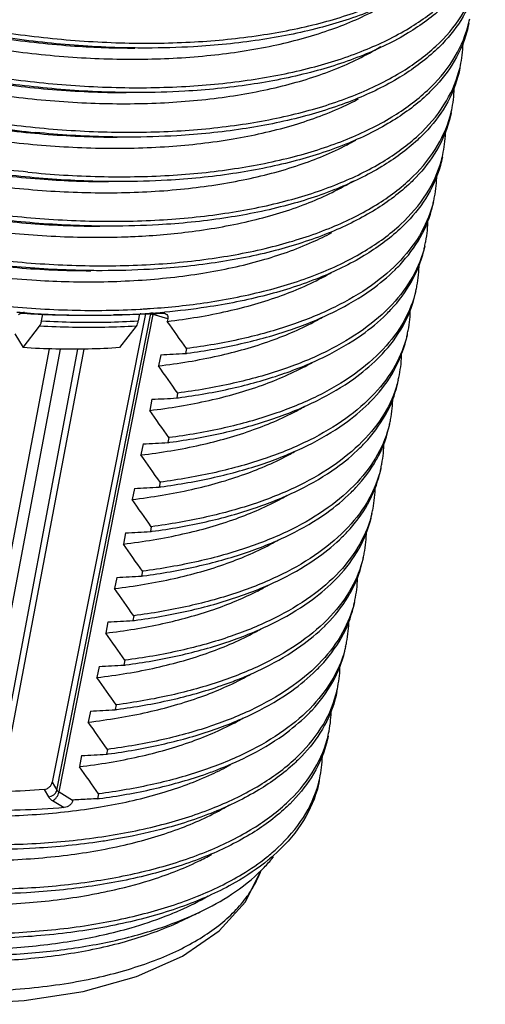
# Model space of a CAD drawing. Units: millimetres. Extents: x 3310 to 4150, y -2641 to -1168.
# Drawn here: x 3735 to 3747, y -1333 to -1307 of the extents above; entities that cross this region are included whole.
import ezdxf

# ---------------------------------------------------------------- set-up
doc = ezdxf.new("R2010")
doc.units = ezdxf.units.MM
doc.header["$LTSCALE"] = 30.734
doc.layers.get('0').update_dxf_attribs({"linetype": 'CONTINUOUS', "lineweight": 30})

msp = doc.modelspace()

# ---------------------------------------------------------------- linework, layer by layer
at = {"color": 7, "linetype": 'Continuous'}
for p, q in [((3737.951, -1314.818), (3737.986, -1314.816)), ((3734.718, -1314.924), (3734.694, -1314.922)), ((3734.783, -1314.941), (3734.788, -1314.945)), ((3735.164, -1315.135), (3735.198, -1314.967)), ((3737.859, -1314.956), (3735.441, -1327.106)), ((3735.562, -1327.31), (3738.003, -1314.949)), ((3735.617, -1327.36), (3738.063, -1314.971)), ((3737.707, -1314.957), (3737.671, -1315.135)), ((3737.706, -1314.961), (3737.724, -1314.961)), ((3737.74, -1314.956), (3737.724, -1314.957)), ((3737.999, -1314.939), (3737.964, -1314.942)), ((3738.031, -1314.937), (3737.999, -1314.939)), ((3738.059, -1314.935), (3738.031, -1314.937)), ((3738.063, -1314.971), (3738.035, -1314.969)), ((3738.44, -1315.085), (3738.063, -1314.971)), ((3738.31, -1314.937), (3738.364, -1314.943)), ((3738.44, -1315.085), (3738.427, -1315.15)), ((3734.682, -1315.832), (3735.112, -1315.273)), ((3737.619, -1315.273), (3737.189, -1315.832)), ((3734.468, -1315.471), (3734.682, -1315.832)), ((3735.357, -1315.861), (3733.186, -1327.348)), ((3735.65, -1315.868), (3733.476, -1327.349)), ((3733.942, -1327.349), (3736.109, -1315.868)), ((3734.1, -1327.349), (3736.27, -1315.868)), ((3738.256, -1316.017), (3738.199, -1316.306)), ((3738.925, -1315.856), (3738.9, -1315.982)), ((3738.696, -1317.011), (3738.671, -1317.137)), ((3738.028, -1317.172), (3737.971, -1317.461)), ((3737.8, -1318.327), (3737.743, -1318.616)), ((3738.468, -1318.167), (3738.443, -1318.293)), ((3738.24, -1319.322), (3738.215, -1319.448)), ((3737.572, -1319.483), (3737.515, -1319.771)), ((3737.344, -1320.638), (3737.287, -1320.927)), ((3738.012, -1320.477), (3737.987, -1320.603)), ((3737.784, -1321.632), (3737.759, -1321.759)), ((3737.116, -1321.793), (3737.059, -1322.082)), ((3736.887, -1322.948), (3736.83, -1323.237)), ((3737.556, -1322.788), (3737.531, -1322.914)), ((3737.328, -1323.943), (3737.303, -1324.069)), ((3736.659, -1324.104), (3736.602, -1324.392)), ((3736.431, -1325.259), (3736.374, -1325.548)), ((3737.1, -1325.098), (3737.075, -1325.224)), ((3736.871, -1326.254), (3736.846, -1326.38)), ((3736.203, -1326.414), (3736.146, -1326.703)), ((3735.228, -1327.295), (3735.34, -1327.483)), ((3735.441, -1327.106), (3735.562, -1327.31)), ((3735.449, -1327.583), (3735.753, -1327.764)), ((3735.617, -1327.36), (3735.97, -1327.57)), ((3736.643, -1327.409), (3736.618, -1327.535)), ((3741.052, -1329.12), (3741.048, -1329.124)), ((3741.113, -1329.127), (3741.117, -1329.123)), ((3738.812, -1330.696), (3739.283, -1330.47))]:
    msp.add_line(p, q, dxfattribs=at)
msp.add_lwpolyline([(3718.607, -1327.142), (3719.294, -1328.056), (3720.265, -1328.974), (3721.461, -1329.829), (3722.846, -1330.603), (3724.384, -1331.281), (3726.04, -1331.853), (3727.776, -1332.306), (3729.553, -1332.631), (3731.328, -1332.82), (3733.061, -1332.869), (3734.711, -1332.774), (3736.244, -1332.534), (3737.628, -1332.148), (3738.822, -1331.617), (3739.77, -1330.963), (3740.455, -1330.209), (3740.868, -1329.39)], dxfattribs=at)
for centre, radius, start, end in [((3743.377, -1306.73), 2.955, 344.6831, 348.8998), ((3743.049, -1307.867), 3.056, 348.9239, 359.7139), ((3743.149, -1307.885), 2.955, 344.6491, 348.9001), ((3742.821, -1309.022), 3.056, 348.9239, 359.714), ((3742.921, -1309.04), 2.955, 344.6492, 348.9002), ((3742.593, -1310.177), 3.056, 348.9239, 359.714), ((3742.693, -1310.196), 2.955, 344.6491, 348.9001), ((3742.375, -1311.334), 3.046, 348.9262, 359.7453), ((3742.482, -1311.353), 2.938, 346.3821, 348.8836), ((3742.147, -1312.49), 3.046, 348.9199, 359.7045), ((3742.253, -1312.508), 2.939, 346.3847, 348.8781), ((3741.919, -1313.645), 3.046, 348.9212, 359.7062), ((3742.025, -1313.664), 2.938, 346.384, 348.8792), ((3736.578, -1294.046), 20.817, 273.1473, 273.2669), ((3736.59, -1294.255), 20.608, 273.2664, 273.6481), ((3736.605, -1294.49), 20.373, 273.6486, 273.7875), ((3741.691, -1314.8), 3.046, 348.9209, 359.7064), ((3736.591, -1289.514), 25.478, 265.3309, 265.7313), ((3736.526, -1287.348), 27.652, 265.9957, 266.1871), ((3734.76, -1313.55), 1.389, 267.2638, 268.2397), ((3734.932, -1310.687), 4.257, 267.1083, 267.5526), ((3736.578, -1289.691), 25.301, 265.7848, 265.9473), ((3734.928, -1310.784), 4.159, 267.5526, 268.0039), ((3736.516, -1290.751), 24.24, 265.9163, 269.3418), ((3736.499, -1291.887), 23.104, 269.3512, 270.0272), ((3736.5, -1292.553), 22.437, 270.0248, 271.2053), ((3736.524, -1293.585), 21.405, 271.1993, 273.2142), ((3736.591, -1279.101), 35.877, 270.699, 271.7802), ((3736.673, -1281.768), 33.209, 271.814, 272.8249), ((3736.572, -1294.492), 20.497, 273.2655, 273.8929), ((3737.807, -1314.964), 0.228, 358.6699, 3.8466), ((3736.629, -1295.299), 19.688, 274.1651, 274.8896), ((3736.658, -1295.648), 19.338, 274.8913, 275.0507), ((3475.44, -1500.921), 321.983, 35.08323, 35.23686), ((3741.797, -1314.819), 2.938, 346.3838, 348.8789), ((3728.641, -1130.885), 185.381, 272.97304, 273.17217), ((3736.606, -1298.428), 17.704, 277.4442, 277.5943), ((3741.463, -1315.956), 3.046, 348.9206, 359.7041), ((3475.212, -1502.076), 321.983, 35.08323, 35.23686), ((3741.569, -1315.974), 2.938, 346.3847, 348.8785), ((3741.235, -1317.111), 3.046, 348.9214, 359.7072), ((3728.413, -1132.041), 185.381, 272.97304, 273.17217), ((3736.378, -1299.583), 17.703, 277.4442, 277.5942), ((3474.984, -1503.232), 321.983, 35.08323, 35.23686), ((3741.341, -1317.129), 2.938, 346.3821, 348.8793), ((3728.185, -1133.196), 185.381, 272.97304, 273.17217), ((3736.15, -1300.738), 17.704, 277.4442, 277.5943), ((3741.006, -1318.266), 3.046, 348.9191, 359.6999), ((3474.756, -1504.387), 321.983, 35.08323, 35.23686), ((3741.112, -1318.285), 2.939, 346.3876, 348.8772), ((3727.957, -1134.351), 185.381, 272.97304, 273.17217), ((3735.922, -1301.894), 17.703, 277.4442, 277.5942), ((3740.778, -1319.421), 3.046, 348.9239, 359.7133), ((3474.527, -1505.542), 321.983, 35.08323, 35.23686), ((3740.885, -1319.44), 2.938, 346.381, 348.8815), ((3727.729, -1135.506), 185.381, 272.97304, 273.17217), ((3735.693, -1303.048), 17.704, 277.4442, 277.5943), ((3740.55, -1320.577), 3.046, 348.9186, 359.6984), ((3474.299, -1506.697), 321.983, 35.08323, 35.23686), ((3740.656, -1320.595), 2.939, 346.3869, 348.8767), ((3727.501, -1136.662), 185.381, 272.97304, 273.17217), ((3735.465, -1304.205), 17.703, 277.4442, 277.5942), ((3740.322, -1321.732), 3.046, 348.923, 359.7098), ((3474.071, -1507.853), 321.983, 35.08323, 35.23686), ((3740.429, -1321.751), 2.938, 346.3797, 348.8807), ((3727.273, -1137.817), 185.381, 272.97304, 273.17217), ((3735.237, -1305.358), 17.705, 277.4442, 277.5943), ((3740.094, -1322.887), 3.046, 348.9174, 359.6956), ((3473.843, -1509.008), 321.983, 35.08323, 35.23686), ((3740.199, -1322.906), 2.939, 346.3878, 348.8756), ((3727.044, -1138.972), 185.381, 272.97304, 273.17217), ((3735.009, -1306.515), 17.703, 277.4442, 277.5942), ((3739.855, -1324.041), 3.056, 348.9238, 359.6796), ((3473.615, -1510.163), 321.983, 35.08323, 35.23686), ((3739.835, -1322.897), 3.305, 330.5275, 330.8977), ((3739.955, -1324.059), 2.955, 344.6493, 348.9001), ((3726.816, -1140.128), 185.381, 272.97304, 273.17217), ((3734.781, -1307.669), 17.705, 277.4442, 277.5943), ((3739.627, -1325.196), 3.056, 348.9239, 359.7139), ((3473.387, -1511.319), 321.983, 35.08323, 35.23686), ((3739.727, -1325.214), 2.955, 344.6492, 348.9001), ((3726.588, -1141.283), 185.381, 272.97304, 273.17217), ((3734.553, -1308.826), 17.703, 277.4442, 277.5942), ((3739.399, -1326.351), 3.056, 348.9239, 359.714), ((3473.159, -1512.474), 321.983, 35.08323, 35.23686), ((3739.499, -1326.37), 2.955, 344.6493, 348.9002), ((3734.324, -1309.979), 17.705, 277.4442, 277.5943), ((3738.258, -1326.723), 3.732, 319.9936, 321.5743), ((3738.308, -1328.45), 2.723, 329.9968, 336.8217), ((3738.399, -1328.49), 2.624, 336.8482, 339.4298)]:
    msp.add_arc(centre, radius, start, end, dxfattribs=at)
for points, start_tangent, end_tangent in [([(3723.959, -1303.781), (3724.533, -1304.306), (3725.708, -1305.165), (3727.102, -1305.959), (3728.679, -1306.666), (3730.4, -1307.268), (3732.22, -1307.748), (3734.094, -1308.093), (3735.973, -1308.295), (3737.811, -1308.346), (3739.559, -1308.245), (3741.175, -1307.994), (3742.616, -1307.598), (3743.847, -1307.067), (3744.038, -1306.961)], (0.706641, -0.707573), (0.867119, 0.498101)), ([(3723.733, -1304.939), (3724.647, -1305.736), (3725.894, -1306.577), (3727.35, -1307.346), (3728.976, -1308.022), (3730.733, -1308.587), (3732.575, -1309.026), (3734.456, -1309.327), (3736.327, -1309.482), (3738.142, -1309.486), (3739.853, -1309.338), (3741.418, -1309.04), (3742.798, -1308.601), (3743.955, -1308.03), (3743.975, -1308.018)], (0.706971, -0.707243), (0.851941, 0.523638)), ([(3728.309, -1307.314), (3729.636, -1307.792), (3731.448, -1308.311), (3733.324, -1308.705), (3735.221, -1308.964), (3737.096, -1309.081), (3738.905, -1309.053), (3740.608, -1308.88), (3742.166, -1308.566), (3743.542, -1308.116), (3744.706, -1307.541), (3745.63, -1306.853), (3746.294, -1306.068), (3746.683, -1305.202)], (0.930003, -0.367551), (0.264895, 0.964277)), ([(3728.537, -1306.158), (3729.864, -1306.637), (3731.676, -1307.156), (3733.552, -1307.55), (3735.449, -1307.809), (3737.324, -1307.926), (3739.133, -1307.898), (3740.836, -1307.725), (3742.394, -1307.411), (3743.77, -1306.961), (3744.934, -1306.386), (3745.858, -1305.698), (3746.259, -1305.274)], (0.930003, -0.367551), (0.635063, 0.772461)), ([(3745.948, -1305.713), (3745.833, -1305.824), (3744.909, -1306.512), (3743.745, -1307.087), (3742.369, -1307.537), (3740.811, -1307.851), (3739.109, -1308.024), (3737.879, -1308.059)], (-0.709249, -0.704958), (-1, -0.000496)), ([(3723.499, -1306.089), (3723.699, -1306.283), (3724.785, -1307.161), (3726.101, -1307.982), (3727.614, -1308.724), (3729.287, -1309.367), (3731.075, -1309.894), (3732.934, -1310.291), (3734.817, -1310.547)], (0.706604, -0.707609), (0.995299, -0.096845)), ([(3728.08, -1308.469), (3729.408, -1308.947), (3731.22, -1309.467), (3733.096, -1309.86), (3734.993, -1310.119), (3736.868, -1310.236), (3738.677, -1310.209), (3740.38, -1310.036), (3741.938, -1309.721), (3743.314, -1309.271), (3744.477, -1308.696), (3745.402, -1308.008), (3746.066, -1307.223), (3746.455, -1306.357)], (0.930003, -0.367551), (0.264898, 0.964276)), ([(3737.879, -1308.059), (3737.299, -1308.052), (3735.424, -1307.935), (3733.527, -1307.676), (3731.651, -1307.282), (3729.839, -1306.763), (3728.222, -1306.168)], (-1, -0.000496), (-0.924733, 0.380616)), ([(3728.492, -1306.279), (3728.736, -1306.377), (3730.457, -1306.979), (3732.277, -1307.459), (3734.151, -1307.804), (3736.03, -1308.006), (3737.587, -1308.059)], (0.924739, -0.380601), (1, 0.000641)), ([(3746.48, -1306.27), (3746.43, -1306.481), (3746.043, -1307.346), (3745.492, -1308.024)], (-0.192682, -0.981261), (-0.709213, -0.704994)), ([(3745.72, -1306.869), (3745.605, -1306.979), (3744.681, -1307.667), (3743.517, -1308.242), (3742.141, -1308.692), (3740.583, -1309.006), (3738.88, -1309.179), (3737.65, -1309.214)], (-0.709249, -0.704958), (-1, -0.000496)), ([(3723.274, -1307.247), (3723.785, -1307.718), (3724.946, -1308.581), (3726.327, -1309.379), (3727.895, -1310.092), (3729.608, -1310.701), (3731.424, -1311.188), (3733.295, -1311.542), (3735.176, -1311.752), (3737.017, -1311.813), (3738.772, -1311.721), (3740.397, -1311.479), (3741.85, -1311.092), (3743.094, -1310.569), (3743.323, -1310.445)], (0.706648, -0.707565), (0.869764, 0.493467)), ([(3737.65, -1309.214), (3737.071, -1309.207), (3735.196, -1309.09), (3733.299, -1308.831), (3731.423, -1308.437), (3729.611, -1307.918), (3727.994, -1307.323)], (-1, -0.000496), (-0.924733, 0.380616)), ([(3728.264, -1307.434), (3729.034, -1307.733), (3730.79, -1308.298), (3732.632, -1308.738), (3734.513, -1309.039), (3736.384, -1309.193), (3737.359, -1309.214)], (0.924715, -0.380661), (1, 0.000615)), ([(3734.803, -1311.278), (3736.672, -1311.392), (3738.476, -1311.362), (3740.174, -1311.188), (3741.726, -1310.872), (3743.098, -1310.422), (3744.257, -1309.847), (3745.178, -1309.159), (3745.84, -1308.375), (3746.227, -1307.51)], (0.99521, -0.097764), (0.264324, 0.964434)), ([(3746.252, -1307.425), (3746.202, -1307.638), (3745.813, -1308.504), (3745.264, -1309.179)], (-0.192678, -0.981262), (-0.709249, -0.704958)), ([(3745.492, -1308.024), (3745.381, -1308.13), (3744.461, -1308.818), (3743.301, -1309.393), (3741.93, -1309.843), (3740.377, -1310.158), (3738.679, -1310.333), (3737.422, -1310.369)], (-0.709213, -0.704994), (-1, -0.000492)), ([(3723.048, -1308.405), (3723.894, -1309.149), (3725.128, -1309.994), (3726.572, -1310.768), (3728.189, -1311.45), (3729.939, -1312.022), (3731.778, -1312.469), (3733.657, -1312.779), (3735.531, -1312.943), (3737.35, -1312.956), (3737.59, -1312.946)], (0.706837, -0.707376), (0.998873, 0.047458)), ([(3727.624, -1310.779), (3728.952, -1311.258), (3730.764, -1311.777), (3732.639, -1312.171), (3734.537, -1312.43), (3736.411, -1312.547), (3738.221, -1312.519), (3739.924, -1312.346), (3741.481, -1312.032), (3742.858, -1311.582), (3744.021, -1311.007), (3744.946, -1310.319), (3745.61, -1309.533), (3745.998, -1308.667)], (0.930003, -0.367551), (0.264898, 0.964276)), ([(3727.766, -1308.478), (3729.397, -1309.078), (3731.211, -1309.597), (3733.102, -1309.992), (3735.006, -1310.249)], (0.924733, -0.380615), (0.99521, -0.097764)), ([(3728.036, -1308.589), (3729.344, -1309.078), (3731.132, -1309.605), (3732.991, -1310.002), (3734.874, -1310.258)], (0.924691, -0.380717), (0.995299, -0.096845)), ([(3746.024, -1308.58), (3745.973, -1308.794), (3745.585, -1309.659), (3745.036, -1310.335)], (-0.192678, -0.981262), (-0.709249, -0.704958)), ([(3745.264, -1309.179), (3745.149, -1309.29), (3744.224, -1309.978), (3743.061, -1310.553), (3741.685, -1311.002), (3740.127, -1311.317), (3738.424, -1311.49), (3737.194, -1311.525)], (-0.709249, -0.704958), (-1, -0.000496)), ([(3734.817, -1310.547), (3736.676, -1310.655), (3738.463, -1310.611), (3740.133, -1310.416), (3741.644, -1310.073), (3742.957, -1309.591), (3743.391, -1309.377)], (0.995299, -0.096845), (0.882276, 0.470733)), ([(3722.814, -1309.554), (3722.957, -1309.694), (3724.028, -1310.575), (3725.331, -1311.4), (3726.833, -1312.147), (3728.497, -1312.797), (3730.28, -1313.332), (3732.136, -1313.737), (3734.019, -1314.002), (3735.034, -1314.084)], (0.706515, -0.707698), (0.998239, -0.059313)), ([(3737.194, -1311.525), (3736.615, -1311.518), (3734.74, -1311.401), (3732.843, -1311.142), (3730.967, -1310.748), (3729.155, -1310.229), (3727.538, -1309.634)], (-1, -0.000496), (-0.924733, 0.380616)), ([(3734.803, -1311.278), (3732.898, -1311.021), (3731.008, -1310.626), (3729.193, -1310.107), (3727.852, -1309.624)], (-0.99521, 0.097764), (-0.930002, 0.367555)), ([(3727.396, -1311.935), (3728.723, -1312.413), (3730.535, -1312.932), (3732.411, -1313.326), (3734.308, -1313.585), (3736.183, -1313.702), (3737.993, -1313.674), (3739.696, -1313.501), (3741.253, -1313.187), (3742.629, -1312.737), (3743.793, -1312.162), (3744.717, -1311.474), (3745.382, -1310.689), (3745.77, -1309.823)], (0.930003, -0.367551), (0.264896, 0.964277)), ([(3727.808, -1309.745), (3727.952, -1309.803), (3729.665, -1310.412), (3731.481, -1310.9), (3733.352, -1311.253), (3735.233, -1311.464), (3736.902, -1311.525)], (0.924735, -0.380611), (1, 0.000627)), ([(3745.795, -1309.735), (3745.745, -1309.949), (3745.357, -1310.815), (3744.808, -1311.49)], (-0.192678, -0.981262), (-0.709249, -0.704958)), ([(3734.874, -1310.258), (3736.733, -1310.366), (3737.13, -1310.37)], (0.995299, -0.096845), (1, 0.00054)), ([(3737.422, -1310.369), (3736.875, -1310.363), (3735.006, -1310.249)], (-1, -0.000492), (-0.99521, 0.097764)), ([(3745.036, -1310.335), (3744.921, -1310.445), (3743.996, -1311.133), (3742.833, -1311.708), (3741.456, -1312.158), (3739.899, -1312.472), (3738.196, -1312.645), (3736.966, -1312.68)], (-0.709249, -0.704958), (-1, -0.000496)), ([(3736.966, -1312.68), (3736.386, -1312.673), (3734.512, -1312.556), (3732.615, -1312.297), (3730.739, -1311.903), (3728.927, -1311.384), (3727.31, -1310.789)], (-1, -0.000496), (-0.924733, 0.380616)), ([(3727.58, -1310.9), (3728.246, -1311.161), (3729.996, -1311.733), (3731.835, -1312.181), (3733.714, -1312.49), (3735.588, -1312.654), (3736.674, -1312.68)], (0.924722, -0.380642), (1, 0.000629)), ([(3737.986, -1314.816), (3739.468, -1314.657), (3741.025, -1314.342), (3742.401, -1313.893), (3743.565, -1313.317), (3744.489, -1312.63), (3745.153, -1311.844), (3745.542, -1310.978)], (0.997699, 0.067796), (0.264898, 0.964277)), ([(3745.567, -1310.891), (3745.517, -1311.104), (3745.128, -1311.97), (3744.579, -1312.645)], (-0.192678, -0.981262), (-0.709249, -0.704958)), ([(3744.808, -1311.49), (3744.693, -1311.6), (3743.768, -1312.288), (3742.605, -1312.863), (3741.228, -1313.313), (3739.671, -1313.628), (3737.968, -1313.8), (3736.738, -1313.835)], (-0.709249, -0.704958), (-1, -0.000496)), ([(3737.59, -1312.946), (3739.069, -1312.817), (3740.644, -1312.528), (3742.036, -1312.098), (3743.208, -1311.534), (3743.259, -1311.504)], (0.998873, 0.047458), (0.855067, 0.518518)), ([(3736.738, -1313.835), (3736.158, -1313.828), (3734.284, -1313.711), (3732.386, -1313.452), (3730.51, -1313.058), (3728.699, -1312.539), (3727.082, -1311.944)], (-1, -0.000496), (-0.924733, 0.380616)), ([(3727.352, -1312.055), (3728.554, -1312.508), (3730.337, -1313.043), (3732.193, -1313.448), (3734.076, -1313.713), (3735.937, -1313.83), (3736.446, -1313.835)], (0.924692, -0.380716), (1, 0.000551)), ([(3745.337, -1312.045), (3745.028, -1312.828), (3744.486, -1313.562), (3743.728, -1314.217), (3742.778, -1314.778), (3741.654, -1315.241), (3740.362, -1315.603), (3738.925, -1315.856)], (-0.235507, -0.971873), (-0.991571, -0.129562)), ([(3744.994, -1312.97), (3745.003, -1312.954), (3745.313, -1312.166), (3745.339, -1312.046)], (0.49195, 0.870623), (0.192957, 0.981207)), ([(3744.579, -1312.645), (3744.464, -1312.756), (3743.54, -1313.444), (3742.376, -1314.019), (3741, -1314.468), (3739.443, -1314.783), (3738.361, -1314.911)], (-0.709249, -0.704958), (-0.996117, -0.088039)), ([(3735.034, -1314.084), (3735.88, -1314.119), (3737.673, -1314.084), (3739.351, -1313.898), (3740.873, -1313.564), (3742.2, -1313.09), (3742.702, -1312.846)], (0.998239, -0.059313), (0.882579, 0.470163)), ([(3744.339, -1313.812), (3744.468, -1313.68), (3744.994, -1312.97)], (0.711822, 0.70236), (0.49195, 0.870623)), ([(3745.109, -1313.2), (3744.799, -1313.983), (3744.265, -1314.709), (3743.52, -1315.357), (3742.577, -1315.92), (3741.445, -1316.39), (3740.14, -1316.757), (3738.696, -1317.011)], (-0.235463, -0.971883), (-0.991571, -0.129562)), ([(3744.766, -1314.125), (3744.775, -1314.108), (3745.085, -1313.32), (3745.111, -1313.201)], (0.4919, 0.870652), (0.192938, 0.981211)), ([(3738.427, -1315.15), (3739.996, -1314.884), (3741.391, -1314.479), (3742.579, -1313.944), (3742.719, -1313.864)], (0.99306, 0.117609), (0.86277, 0.505596)), ([(3738.946, -1315.976), (3740.343, -1315.728), (3741.648, -1315.36), (3742.78, -1314.891), (3743.723, -1314.328), (3744.339, -1313.812)], (0.991229, 0.132159), (0.711822, 0.70236)), ([(3744.111, -1314.968), (3744.234, -1314.841), (3744.766, -1314.125)], (0.71186, 0.702322), (0.4919, 0.870652)), ([(3744.881, -1314.355), (3744.572, -1315.137), (3744.031, -1315.87), (3743.274, -1316.526), (3742.322, -1317.088), (3741.196, -1317.552), (3739.905, -1317.914), (3738.468, -1318.167)], (-0.235474, -0.971881), (-0.991571, -0.129562)), ([(3744.538, -1315.28), (3744.547, -1315.264), (3744.857, -1314.476), (3744.883, -1314.356)], (0.491938, 0.87063), (0.192943, 0.98121)), ([(3733.813, -1314.712), (3734.08, -1314.74), (3735.955, -1314.858), (3737.721, -1314.832)], (0.993993, -0.109443), (0.998492, 0.054904)), ([(3734.566, -1314.968), (3734.619, -1314.946)], (0.860708, 0.509099), (0.962703, 0.27056)), ([(3734.619, -1314.946), (3734.694, -1314.937)], (0.962703, 0.27056), (0.999029, -0.044061)), ([(3734.788, -1314.945), (3735.167, -1314.966), (3735.541, -1314.98), (3735.91, -1314.988), (3736.237, -1314.991)], (0.998133, -0.061083), (1, 0.000597)), ([(3738.035, -1314.969), (3738.019, -1314.965), (3738.007, -1314.955)], (-0.998795, 0.049087), (-0.586538, 0.809921)), ([(3738.062, -1314.948), (3738.063, -1314.971)], (0.085724, -0.996319), (-0.002544, -0.999997)), ([(3738.199, -1316.306), (3739.745, -1316.044), (3741.124, -1315.648), (3742.302, -1315.126), (3742.454, -1315.041)], (0.99306, 0.117609), (0.865976, 0.500086)), ([(3738.364, -1314.943), (3738.371, -1314.946), (3738.417, -1314.976), (3738.441, -1315.025), (3738.44, -1315.085)], (0.95628, -0.292452), (-0.193725, -0.981056)), ([(3738.717, -1317.131), (3740.108, -1316.885), (3741.399, -1316.523), (3742.525, -1316.059), (3743.477, -1315.496), (3744.111, -1314.968)], (0.991229, 0.132157), (0.71186, 0.702322)), ([(3735.112, -1315.273), (3735.142, -1315.216), (3735.164, -1315.135)], (0.609489, 0.792794), (0.193725, 0.981056)), ([(3737.619, -1315.273), (3736.804, -1315.306), (3735.967, -1315.306), (3735.112, -1315.273)], (-0.99799, -0.063366), (-0.998261, 0.058949)), ([(3735.164, -1315.135), (3736.019, -1315.169), (3736.856, -1315.169), (3737.671, -1315.135)], (0.998279, -0.05864), (0.998013, 0.06301)), ([(3737.671, -1315.135), (3737.649, -1315.216), (3737.619, -1315.273)], (-0.193725, -0.981056), (-0.609489, -0.792794)), ([(3743.883, -1316.123), (3744.011, -1315.991), (3744.538, -1315.28)], (0.711822, 0.70236), (0.491938, 0.87063)), ([(3744.652, -1315.511), (3744.343, -1316.293), (3743.808, -1317.02), (3743.063, -1317.668), (3742.122, -1318.23), (3740.991, -1318.699), (3739.686, -1319.067), (3738.24, -1319.322)], (-0.235479, -0.971879), (-0.991571, -0.129562)), ([(3744.31, -1316.436), (3744.319, -1316.418), (3744.629, -1315.631), (3744.655, -1315.512)], (0.491918, 0.870641), (0.192949, 0.981209)), ([(3737.189, -1315.832), (3736.376, -1315.868), (3735.538, -1315.868), (3734.682, -1315.832)], (-0.997665, -0.068292), (-0.998002, 0.06319)), ([(3737.971, -1317.461), (3739.517, -1317.2), (3740.895, -1316.804), (3742.074, -1316.281), (3742.222, -1316.199)], (0.99306, 0.117609), (0.866369, 0.499405)), ([(3738.489, -1318.287), (3739.889, -1318.038), (3741.194, -1317.67), (3742.325, -1317.2), (3743.267, -1316.639), (3743.883, -1316.123)], (0.991229, 0.132159), (0.711822, 0.70236)), ([(3743.655, -1317.279), (3743.779, -1317.151), (3744.31, -1316.436)], (0.711856, 0.702325), (0.491918, 0.870641)), ([(3744.424, -1316.666), (3744.116, -1317.448), (3743.576, -1318.18), (3742.818, -1318.836), (3741.866, -1319.399), (3740.739, -1319.863), (3739.448, -1320.224), (3738.012, -1320.477)], (-0.235463, -0.971883), (-0.991571, -0.129562)), ([(3744.081, -1317.591), (3744.091, -1317.574), (3744.401, -1316.786), (3744.427, -1316.667)], (0.491934, 0.870633), (0.192935, 0.981211)), ([(3737.743, -1318.616), (3739.289, -1318.355), (3740.667, -1317.959), (3741.846, -1317.437), (3741.998, -1317.351)], (0.99306, 0.117609), (0.865964, 0.500107)), ([(3738.261, -1319.442), (3739.651, -1319.195), (3740.942, -1318.834), (3742.07, -1318.369), (3743.021, -1317.806), (3743.655, -1317.279)], (0.991229, 0.132157), (0.711856, 0.702325)), ([(3743.427, -1318.434), (3743.555, -1318.302), (3744.081, -1317.591)], (0.711822, 0.70236), (0.491934, 0.870633)), ([(3744.196, -1317.821), (3743.887, -1318.604), (3743.352, -1319.331), (3742.607, -1319.979), (3741.666, -1320.54), (3740.536, -1321.009), (3739.23, -1321.377), (3737.784, -1321.632)], (-0.235507, -0.971873), (-0.991571, -0.129562)), ([(3743.853, -1318.746), (3743.863, -1318.728), (3744.173, -1317.941), (3744.199, -1317.822)], (0.491956, 0.87062), (0.192972, 0.981204)), ([(3737.515, -1319.771), (3739.061, -1319.51), (3740.439, -1319.114), (3741.617, -1318.592), (3741.766, -1318.509)], (0.99306, 0.117609), (0.866355, 0.499428)), ([(3738.033, -1320.597), (3739.434, -1320.348), (3740.739, -1319.98), (3741.869, -1319.511), (3742.81, -1318.95), (3743.427, -1318.434)], (0.991229, 0.132159), (0.711822, 0.70236)), ([(3743.198, -1319.589), (3743.324, -1319.46), (3743.853, -1318.746)], (0.711849, 0.702333), (0.491956, 0.87062)), ([(3743.968, -1318.976), (3743.66, -1319.758), (3743.121, -1320.489), (3742.364, -1321.145), (3741.412, -1321.708), (3740.282, -1322.174), (3738.991, -1322.535), (3737.556, -1322.788)], (-0.235414, -0.971895), (-0.991571, -0.129562)), ([(3743.625, -1319.901), (3743.634, -1319.885), (3743.945, -1319.095), (3743.971, -1318.977)], (0.491896, 0.870654), (0.192898, 0.981219)), ([(3737.287, -1320.927), (3738.833, -1320.666), (3740.211, -1320.269), (3741.389, -1319.747), (3741.542, -1319.662)], (0.99306, 0.117609), (0.865961, 0.500112)), ([(3737.805, -1321.753), (3739.194, -1321.506), (3740.485, -1321.144), (3741.615, -1320.679), (3742.567, -1320.115), (3743.198, -1319.589)], (0.991229, 0.132157), (0.711849, 0.702333)), ([(3742.97, -1320.744), (3743.099, -1320.612), (3743.625, -1319.901)], (0.711823, 0.702359), (0.491896, 0.870654)), ([(3743.74, -1320.132), (3743.431, -1320.914), (3742.895, -1321.642), (3742.151, -1322.289), (3741.211, -1322.85), (3740.081, -1323.32), (3738.775, -1323.688), (3737.328, -1323.943)], (-0.235526, -0.971868), (-0.991571, -0.129562)), ([(3743.397, -1321.057), (3743.407, -1321.039), (3743.716, -1320.252), (3743.742, -1320.133)], (0.491969, 0.870612), (0.192981, 0.981202)), ([(3737.059, -1322.082), (3738.604, -1321.821), (3739.983, -1321.425), (3741.161, -1320.903), (3741.31, -1320.819)], (0.99306, 0.117609), (0.866322, 0.499487)), ([(3737.577, -1322.908), (3738.978, -1322.659), (3740.284, -1322.29), (3741.415, -1321.821), (3742.354, -1321.26), (3742.97, -1320.744)], (0.991228, 0.132159), (0.711823, 0.702359)), ([(3742.742, -1321.9), (3742.868, -1321.77), (3743.397, -1321.057)], (0.711845, 0.702336), (0.491969, 0.870612)), ([(3743.512, -1321.287), (3743.204, -1322.068), (3742.665, -1322.799), (3741.909, -1323.455), (3740.956, -1324.019), (3739.826, -1324.484), (3738.534, -1324.846), (3737.1, -1325.098)], (-0.235426, -0.971892), (-0.991571, -0.129562)), ([(3743.169, -1322.212), (3743.179, -1322.194), (3743.489, -1321.405), (3743.514, -1321.288)], (0.491922, 0.870639), (0.192912, 0.981216)), ([(3737.349, -1324.063), (3738.738, -1323.817), (3740.029, -1323.455), (3741.159, -1322.989), (3742.112, -1322.425), (3742.742, -1321.9)], (0.991229, 0.132157), (0.711845, 0.702336)), ([(3736.83, -1323.237), (3738.308, -1322.991), (3739.634, -1322.622), (3740.782, -1322.138), (3741.05, -1321.993)], (0.99306, 0.117609), (0.869033, 0.494754)), ([(3742.514, -1323.055), (3742.643, -1322.922), (3743.169, -1322.212)], (0.711821, 0.702361), (0.491922, 0.870639)), ([(3743.284, -1322.442), (3742.976, -1323.223), (3742.44, -1323.952), (3741.694, -1324.6), (3740.755, -1325.16), (3739.626, -1325.629), (3738.321, -1325.998), (3736.871, -1326.254)], (-0.235547, -0.971863), (-0.991571, -0.129562)), ([(3742.941, -1323.367), (3742.951, -1323.35), (3743.26, -1322.563), (3743.286, -1322.444)], (0.491996, 0.870597), (0.192999, 0.981199)), ([(3736.602, -1324.392), (3738.148, -1324.131), (3739.527, -1323.735), (3740.705, -1323.213), (3740.854, -1323.13)], (0.99306, 0.117609), (0.866305, 0.499515)), ([(3740.235, -1324.451), (3740.958, -1324.131), (3741.897, -1323.571), (3742.514, -1323.055)], (0.931045, 0.364903), (0.711821, 0.702361)), ([(3720.079, -1323.419), (3720.385, -1323.71), (3721.49, -1324.579), (3722.82, -1325.388), (3724.341, -1326.117), (3726.015, -1326.746), (3727.8, -1327.26), (3729.652, -1327.644), (3731.524, -1327.889), (3733.368, -1327.986), (3735.139, -1327.933), (3736.792, -1327.731), (3738.285, -1327.384), (3739.582, -1326.899), (3740.076, -1326.649)], (0.706671, -0.707542), (0.874025, 0.48588)), ([(3742.286, -1324.21), (3742.413, -1324.079), (3742.941, -1323.367)], (0.711839, 0.702343), (0.491996, 0.870597)), ([(3743.056, -1323.597), (3742.747, -1324.379), (3742.21, -1325.108), (3741.455, -1325.764), (3740.502, -1326.328), (3739.37, -1326.795), (3738.078, -1327.157), (3736.643, -1327.409)], (-0.235411, -0.971896), (-0.991571, -0.129562)), ([(3742.723, -1324.504), (3743.033, -1323.715), (3743.058, -1323.598)], (0.486367, 0.873755), (0.192903, 0.981218)), ([(3736.374, -1325.548), (3737.92, -1325.287), (3739.299, -1324.891), (3740.477, -1324.368), (3740.629, -1324.283)], (0.99306, 0.117609), (0.865959, 0.500115)), ([(3736.892, -1326.374), (3738.281, -1326.127), (3739.573, -1325.765), (3740.705, -1325.299), (3741.658, -1324.734), (3742.286, -1324.21)], (0.991229, 0.132157), (0.711839, 0.702343)), ([(3737.121, -1325.218), (3738.524, -1324.969), (3739.83, -1324.6), (3740.235, -1324.451)], (0.991228, 0.13216), (0.931045, 0.364903)), ([(3742.058, -1325.365), (3742.187, -1325.233), (3742.712, -1324.523)], (0.711822, 0.70236), (0.492003, 0.870594)), ([(3719.923, -1324.646), (3720.732, -1325.347), (3721.964, -1326.186), (3723.403, -1326.954), (3725.013, -1327.63), (3726.754, -1328.198), (3728.581, -1328.643), (3730.449, -1328.951), (3732.312, -1329.116), (3734.122, -1329.131), (3735.833, -1328.996), (3737.404, -1328.714), (3738.794, -1328.29), (3739.968, -1327.735), (3740.042, -1327.691)], (0.715259, -0.698859), (0.857208, 0.514971)), ([(3742.83, -1324.754), (3742.78, -1324.967), (3742.391, -1325.833), (3741.842, -1326.508)], (-0.192678, -0.981262), (-0.709249, -0.704958)), ([(3731.932, -1328.656), (3733.218, -1328.721), (3735.027, -1328.693), (3736.73, -1328.52), (3738.288, -1328.206), (3739.664, -1327.756), (3740.827, -1327.181), (3741.752, -1326.493), (3742.416, -1325.707), (3742.805, -1324.841)], (0.997077, -0.0764), (0.264895, 0.964277)), ([(3736.146, -1326.703), (3737.692, -1326.442), (3739.07, -1326.046), (3740.249, -1325.524), (3740.398, -1325.44)], (0.99306, 0.117609), (0.866266, 0.499584)), ([(3739.721, -1326.784), (3740.501, -1326.442), (3741.44, -1325.882), (3742.058, -1325.365)], (0.933302, 0.359093), (0.711822, 0.70236)), ([(3719.623, -1325.731), (3720.023, -1326.106), (3721.151, -1326.969), (3722.5, -1327.772), (3724.038, -1328.492), (3725.725, -1329.111), (3727.518, -1329.613), (3729.374, -1329.984), (3731.245, -1330.215), (3733.084, -1330.298), (3734.846, -1330.231), (3736.485, -1330.015), (3736.929, -1329.925)], (0.70667, -0.707543), (0.976998, 0.21325)), ([(3725.121, -1328.449), (3725.53, -1328.587), (3727.342, -1329.106), (3729.218, -1329.5), (3731.115, -1329.759), (3732.989, -1329.876), (3734.799, -1329.848), (3736.502, -1329.675), (3738.059, -1329.361), (3739.436, -1328.911), (3740.599, -1328.336), (3741.524, -1327.648), (3742.188, -1326.863), (3742.576, -1325.997)], (0.944716, -0.32789), (0.264897, 0.964277)), ([(3742.602, -1325.909), (3742.552, -1326.123), (3742.163, -1326.989), (3741.614, -1327.664)], (-0.192678, -0.981262), (-0.709249, -0.704958)), ([(3741.842, -1326.508), (3741.727, -1326.619), (3740.802, -1327.307), (3739.639, -1327.882), (3738.263, -1328.332), (3737.065, -1328.588)], (-0.709249, -0.704958), (-0.98552, -0.169557)), ([(3736.664, -1327.529), (3738.068, -1327.279), (3739.373, -1326.911), (3739.721, -1326.784)], (0.991228, 0.13216), (0.933302, 0.359093)), ([(3718.723, -1327.061), (3718.902, -1327.304), (3719.331, -1327.802), (3719.831, -1328.287), (3720.4, -1328.758), (3721.034, -1329.212), (3721.73, -1329.649), (3722.484, -1330.065), (3723.288, -1330.457), (3724.138, -1330.822), (3725.027, -1331.158), (3725.949, -1331.461), (3726.898, -1331.731), (3727.861, -1331.963), (3728.835, -1332.157), (3729.84, -1332.316), (3730.882, -1332.436), (3731.938, -1332.511), (3732.986, -1332.537), (3734.003, -1332.511), (3734.969, -1332.436), (3735.864, -1332.316), (3736.678, -1332.157), (3737.416, -1331.962), (3738.099, -1331.73), (3738.723, -1331.461), (3739.279, -1331.157), (3739.762, -1330.822), (3740.171, -1330.457), (3740.502, -1330.065), (3740.667, -1329.811)], (0.571204, -0.820808), (0.499209, 0.866482)), ([(3742.373, -1327.065), (3742.314, -1327.311), (3741.895, -1328.206), (3741.18, -1329.012), (3741.052, -1329.12)], (-0.192606, -0.981276), (-0.771385, -0.636369)), ([(3735.228, -1327.295), (3734.238, -1327.349), (3733.21, -1327.349), (3732.157, -1327.295)], (-0.996473, -0.083909), (-0.997082, 0.076344)), ([(3735.228, -1327.295), (3735.299, -1327.275), (3735.364, -1327.233), (3735.414, -1327.173), (3735.441, -1327.106)], (0.996473, 0.083909), (0.195252, 0.980753)), ([(3735.34, -1327.483), (3735.414, -1327.47), (3735.483, -1327.433), (3735.534, -1327.376), (3735.562, -1327.31)], (1, 0), (0.193725, 0.981056)), ([(3735.562, -1327.31), (3735.575, -1327.327), (3735.593, -1327.344), (3735.617, -1327.36)], (0.509677, -0.860366), (0.858952, -0.512055)), ([(3741.006, -1329.052), (3741.295, -1328.803), (3741.96, -1328.018), (3742.348, -1327.152)], (0.782482, 0.622673), (0.264894, 0.964277)), ([(3735.34, -1327.483), (3735.366, -1327.518), (3735.403, -1327.552), (3735.449, -1327.583)], (0.509677, -0.860366), (0.858952, -0.512055)), ([(3735.449, -1327.583), (3735.503, -1327.551), (3735.553, -1327.497), (3735.593, -1327.43), (3735.617, -1327.36)], (0.936161, 0.351571), (0.193725, 0.981056)), ([(3735.974, -1327.573), (3735.948, -1327.64), (3735.897, -1327.7), (3735.829, -1327.744), (3735.753, -1327.764)], (-0.193725, -0.981056), (-0.995952, -0.089886)), ([(3736.618, -1327.535), (3736.401, -1327.547), (3736.187, -1327.558), (3735.97, -1327.57)], (-0.998472, -0.055265), (-0.998656, -0.051827)), ([(3735.753, -1327.764), (3734.607, -1327.832), (3733.414, -1327.832), (3732.188, -1327.764)], (-0.995952, -0.089886), (-0.996693, 0.081264)), ([(3741.614, -1327.664), (3741.499, -1327.774), (3740.574, -1328.462), (3739.411, -1329.037), (3738.035, -1329.487), (3736.477, -1329.801), (3734.774, -1329.974), (3733.544, -1330.009)], (-0.709249, -0.704958), (-1, -0.000496)), ([(3737.065, -1328.588), (3736.705, -1328.646), (3735.002, -1328.819), (3733.772, -1328.854)], (-0.98552, -0.169557), (-1, -0.000496)), ([(3725.93, -1329.939), (3727.113, -1330.262), (3728.989, -1330.655), (3730.886, -1330.914), (3732.761, -1331.031), (3734.571, -1331.004), (3736.274, -1330.831), (3737.831, -1330.516), (3739.208, -1330.066), (3740.371, -1329.491), (3741.006, -1329.052)], (0.958229, -0.286003), (0.782482, 0.622673)), ([(3741.048, -1329.124), (3740.187, -1329.711), (3738.941, -1330.286), (3737.472, -1330.725), (3735.817, -1331.016), (3734.015, -1331.153), (3733.316, -1331.164)], (-0.771965, -0.635665), (-1, -0.000567)), ([(3736.929, -1329.925), (3737.962, -1329.654), (3739.238, -1329.157), (3739.586, -1328.978)], (0.976998, 0.21325), (0.876715, 0.481009)), ([(3739.283, -1330.47), (3740.093, -1330.015), (3740.88, -1329.381), (3741.113, -1329.127)], (0.901939, 0.431864), (0.643988, 0.765036)), ([(3738.374, -1330.586), (3738.763, -1330.426), (3739.492, -1330.057)], (0.932779, 0.360448), (0.865431, 0.501029)), ([(3726.482, -1330.635), (3726.785, -1330.72), (3728.456, -1331.115), (3730.145, -1331.395), (3731.84, -1331.559), (3733.511, -1331.601), (3735.107, -1331.518), (3736.582, -1331.313), (3737.913, -1330.992), (3739.092, -1330.558), (3739.283, -1330.47)], (0.961399, -0.275159), (0.901939, 0.431864)), ([(3726.499, -1330.565), (3727.303, -1330.772), (3729.102, -1331.133), (3730.916, -1331.361), (3732.703, -1331.452), (3734.42, -1331.402), (3736.027, -1331.211), (3737.486, -1330.883), (3738.374, -1330.586)], (0.964318, -0.264746), (0.932779, 0.360448)), ([(3726.441, -1330.764), (3726.578, -1330.803), (3728.443, -1331.262), (3730.342, -1331.575), (3732.222, -1331.734), (3734.034, -1331.734), (3735.727, -1331.575), (3737.255, -1331.262), (3738.576, -1330.803), (3738.812, -1330.696)], (0.959213, -0.282686), (0.901975, 0.431787))]:
    msp.add_spline(points, degree=3, dxfattribs=dict(at, start_tangent=start_tangent, end_tangent=end_tangent))

doc.saveas('drawing.dxf')
